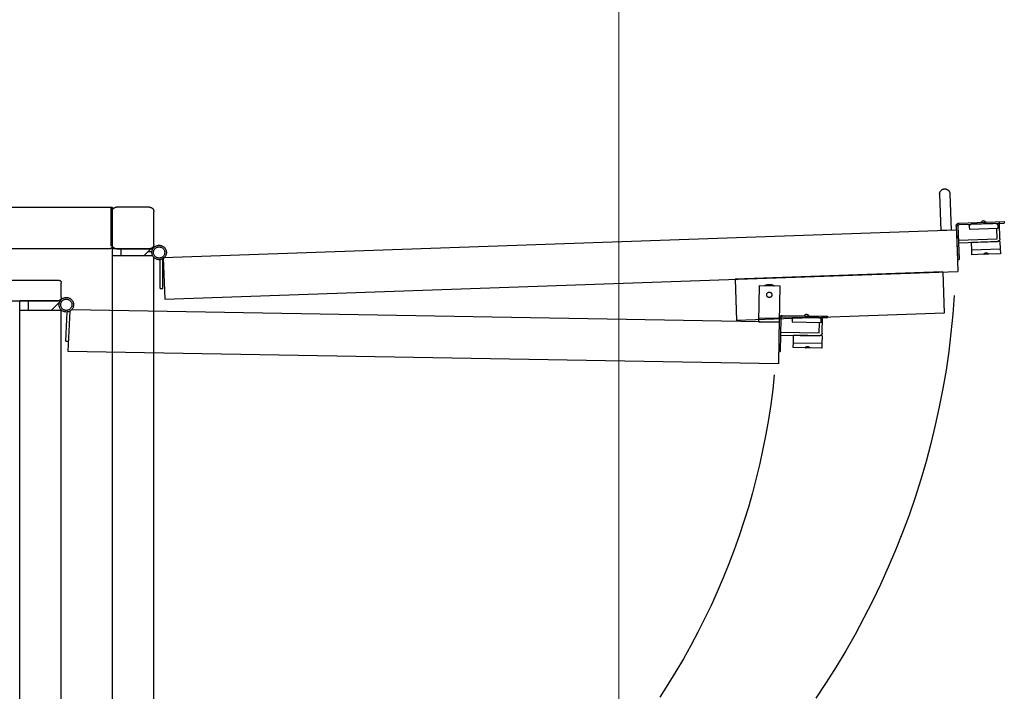
# Model space of a CAD drawing. Units: inches. Extents: x -5684 to -2302, y -7363 to -2808.
# Drawn here: x -3335 to -3288, y -6536 to -6504 of the extents above; entities that cross this region are included whole.
import ezdxf

# ---------------------------------------------------------------- set-up
doc = ezdxf.new("R2010")
doc.units = ezdxf.units.IN
doc.header["$MEASUREMENT"] = 0
for name, color, linetype, lineweight, true_color in [('A-DOOR', 3, 'Continuous', 25, 0x00ff00), ('rigging bldg', 7, 'Continuous', 5, 0xffdf7f), ('rigging grid line', 7, 'Continuous', 5, 0x848484)]:
    doc.layers.add(name, color=color, linetype=linetype, lineweight=lineweight, true_color=true_color)

# ---------------------------------------------------------------- blocks, each defined once
blk = doc.blocks.new('_U341')
at = {"layer": 'A-DOOR'}
for points in [[(64.458, 19.046, 0), (64.457, 19.058, 0), (64.458, 19.071, 0), (64.459, 19.083, 0), (64.461, 19.095, 0), (64.463, 19.107, 0), (64.466, 19.119, 0), (64.469, 19.131, 0), (64.473, 19.142, 0), (64.478, 19.154, 0), (64.483, 19.165, 0), (64.489, 19.176, 0), (64.495, 19.186, 0), (64.502, 19.197, 0), (64.509, 19.207, 0), (64.516, 19.216, 0), (64.525, 19.225, 0), (64.533, 19.234, 0), (64.542, 19.242, 0), (64.552, 19.25, 0), (64.561, 19.258, 0), (64.572, 19.265, 0), (64.582, 19.271, 0), (64.593, 19.277, 0), (64.604, 19.282, 0), (64.615, 19.287, 0), (64.627, 19.291, 0), (64.638, 19.295, 0), (64.65, 19.298, 0), (64.662, 19.301, 0), (64.674, 19.303, 0), (64.686, 19.304, 0), (64.699, 19.305, 0), (64.711, 19.305, 0), (64.723, 19.304, 0), (64.735, 19.303, 0), (64.748, 19.302, 0), (64.76, 19.299, 0), (64.772, 19.296, 0), (64.783, 19.293, 0), (64.795, 19.289, 0), (64.806, 19.284, 0), (64.818, 19.279, 0), (64.828, 19.274, 0), (64.839, 19.267, 0), (64.849, 19.261, 0), (64.859, 19.253, 0), (64.869, 19.246, 0), (64.878, 19.238, 0), (64.887, 19.229, 0), (64.895, 19.22, 0), (64.903, 19.211, 0), (64.91, 19.201, 0), (64.917, 19.191, 0), (64.924, 19.18, 0), (64.93, 19.17, 0), (64.935, 19.158, 0), (64.94, 19.147, 0), (64.944, 19.136, 0), (64.948, 19.124, 0), (64.951, 19.112, 0), (64.953, 19.1, 0), (64.955, 19.088, 0), (64.957, 19.076, 0), (64.957, 19.064, 0)], [(64.458, 19.046, 0), (64.519, 17.297, 0)], [(64.957, 19.064, 0), (65.018, 17.315, 0)], [(15.73, 18.424, 0), (24.55, 18.424, 0)], [(24.55, 18.424, 0), (24.65, 18.424, 0)], [(24.586, 18.424, 0), (24.586, 16.549, 0)], [(24.65, 18.224, 0), (24.65, 18.229, 0), (24.65, 18.234, 0), (24.65, 18.239, 0), (24.651, 18.244, 0), (24.651, 18.249, 0), (24.652, 18.253, 0), (24.653, 18.258, 0), (24.654, 18.263, 0), (24.655, 18.268, 0), (24.656, 18.273, 0), (24.657, 18.277, 0), (24.658, 18.282, 0), (24.66, 18.287, 0), (24.662, 18.291, 0), (24.663, 18.296, 0), (24.665, 18.301, 0), (24.667, 18.305, 0), (24.669, 18.31, 0), (24.671, 18.314, 0), (24.673, 18.318, 0), (24.676, 18.323, 0), (24.678, 18.327, 0), (24.681, 18.331, 0), (24.684, 18.335, 0), (24.686, 18.339, 0), (24.689, 18.343, 0), (24.692, 18.347, 0), (24.695, 18.351, 0), (24.698, 18.355, 0), (24.702, 18.358, 0), (24.705, 18.362, 0), (24.708, 18.365, 0), (24.712, 18.369, 0), (24.716, 18.372, 0), (24.719, 18.375, 0), (24.723, 18.379, 0), (24.727, 18.382, 0), (24.731, 18.385, 0), (24.735, 18.388, 0), (24.739, 18.39, 0), (24.743, 18.393, 0), (24.747, 18.396, 0), (24.751, 18.398, 0), (24.756, 18.4, 0), (24.76, 18.403, 0), (24.764, 18.405, 0), (24.769, 18.407, 0), (24.773, 18.409, 0), (24.778, 18.411, 0), (24.782, 18.412, 0), (24.787, 18.414, 0), (24.792, 18.415, 0), (24.796, 18.417, 0), (24.801, 18.418, 0), (24.806, 18.419, 0), (24.811, 18.42, 0), (24.816, 18.421, 0), (24.82, 18.422, 0), (24.825, 18.423, 0), (24.83, 18.423, 0), (24.835, 18.423, 0), (24.84, 18.424, 0), (24.845, 18.424, 0), (24.85, 18.424, 0)], [(24.65, 18.424, 0), (24.65, 16.549, 0)], [(24.65, 18.224, 0), (24.65, 16.624, 0)], [(26.45, 18.424, 0), (24.85, 18.424, 0)], [(26.45, 18.424, 0), (26.455, 18.424, 0), (26.46, 18.424, 0), (26.465, 18.423, 0), (26.469, 18.423, 0), (26.474, 18.423, 0), (26.479, 18.422, 0), (26.484, 18.421, 0), (26.489, 18.42, 0), (26.494, 18.419, 0), (26.498, 18.418, 0), (26.503, 18.417, 0), (26.508, 18.415, 0), (26.513, 18.414, 0), (26.517, 18.412, 0), (26.522, 18.411, 0), (26.526, 18.409, 0), (26.531, 18.407, 0), (26.535, 18.405, 0), (26.54, 18.403, 0), (26.544, 18.4, 0), (26.548, 18.398, 0), (26.553, 18.396, 0), (26.557, 18.393, 0), (26.561, 18.39, 0), (26.565, 18.388, 0), (26.569, 18.385, 0), (26.573, 18.382, 0), (26.577, 18.379, 0), (26.58, 18.375, 0), (26.584, 18.372, 0), (26.588, 18.369, 0), (26.591, 18.365, 0), (26.595, 18.362, 0), (26.598, 18.358, 0), (26.601, 18.355, 0), (26.604, 18.351, 0), (26.607, 18.347, 0), (26.61, 18.343, 0), (26.613, 18.339, 0), (26.616, 18.335, 0), (26.619, 18.331, 0), (26.621, 18.327, 0), (26.624, 18.323, 0), (26.626, 18.318, 0), (26.628, 18.314, 0), (26.631, 18.31, 0), (26.633, 18.305, 0), (26.635, 18.301, 0), (26.636, 18.296, 0), (26.638, 18.291, 0), (26.64, 18.287, 0), (26.641, 18.282, 0), (26.643, 18.277, 0), (26.644, 18.273, 0), (26.645, 18.268, 0), (26.646, 18.263, 0), (26.647, 18.258, 0), (26.648, 18.253, 0), (26.648, 18.249, 0), (26.649, 18.244, 0), (26.649, 18.239, 0), (26.65, 18.234, 0), (26.65, 18.229, 0), (26.65, 18.224, 0)], [(26.65, 16.624, 0), (26.65, 18.224, 0)], [(65.261, 17.516, 0), (65.261, 17.52, 0), (65.261, 17.523, 0), (65.261, 17.527, 0), (65.262, 17.53, 0), (65.262, 17.534, 0), (65.262, 17.537, 0), (65.263, 17.54, 0), (65.263, 17.544, 0), (65.264, 17.547, 0), (65.264, 17.551, 0), (65.265, 17.554, 0), (65.266, 17.557, 0), (65.267, 17.561, 0), (65.268, 17.564, 0), (65.269, 17.567, 0), (65.27, 17.57, 0), (65.271, 17.574, 0), (65.273, 17.577, 0), (65.274, 17.58, 0), (65.276, 17.583, 0), (65.277, 17.586, 0), (65.279, 17.589, 0), (65.281, 17.592, 0), (65.282, 17.595, 0), (65.284, 17.598, 0), (65.286, 17.601, 0), (65.288, 17.604, 0), (65.29, 17.606, 0), (65.292, 17.609, 0), (65.294, 17.612, 0), (65.297, 17.614, 0), (65.299, 17.617, 0), (65.301, 17.619, 0), (65.304, 17.622, 0), (65.306, 17.624, 0), (65.309, 17.626, 0), (65.311, 17.629, 0), (65.314, 17.631, 0), (65.317, 17.633, 0), (65.32, 17.635, 0), (65.322, 17.637, 0), (65.325, 17.639, 0), (65.328, 17.641, 0), (65.331, 17.642, 0), (65.334, 17.644, 0), (65.337, 17.646, 0), (65.34, 17.647, 0), (65.343, 17.649, 0), (65.346, 17.65, 0), (65.35, 17.651, 0), (65.353, 17.653, 0), (65.356, 17.654, 0), (65.359, 17.655, 0), (65.363, 17.656, 0), (65.366, 17.657, 0), (65.369, 17.658, 0), (65.373, 17.658, 0), (65.376, 17.659, 0), (65.379, 17.66, 0), (65.383, 17.66, 0), (65.386, 17.66, 0), (65.39, 17.661, 0), (65.393, 17.661, 0), (65.397, 17.661, 0)], [(65.336, 17.524, 0), (65.336, 17.526, 0), (65.336, 17.527, 0), (65.336, 17.529, 0), (65.336, 17.53, 0), (65.336, 17.532, 0), (65.336, 17.533, 0), (65.336, 17.534, 0), (65.337, 17.536, 0), (65.337, 17.537, 0), (65.337, 17.539, 0), (65.338, 17.54, 0), (65.338, 17.542, 0), (65.338, 17.543, 0), (65.339, 17.544, 0), (65.339, 17.546, 0), (65.34, 17.547, 0), (65.34, 17.549, 0), (65.341, 17.55, 0), (65.341, 17.551, 0), (65.342, 17.553, 0), (65.343, 17.554, 0), (65.343, 17.555, 0), (65.344, 17.557, 0), (65.345, 17.558, 0), (65.346, 17.559, 0), (65.347, 17.56, 0), (65.347, 17.562, 0), (65.348, 17.563, 0), (65.349, 17.564, 0), (65.35, 17.565, 0), (65.351, 17.566, 0), (65.352, 17.567, 0), (65.353, 17.568, 0), (65.354, 17.569, 0), (65.355, 17.57, 0), (65.356, 17.571, 0), (65.357, 17.572, 0), (65.359, 17.573, 0), (65.36, 17.574, 0), (65.361, 17.575, 0), (65.362, 17.576, 0), (65.363, 17.577, 0), (65.365, 17.577, 0), (65.366, 17.578, 0), (65.367, 17.579, 0), (65.368, 17.58, 0), (65.37, 17.58, 0), (65.371, 17.581, 0), (65.372, 17.581, 0), (65.374, 17.582, 0), (65.375, 17.583, 0), (65.377, 17.583, 0), (65.378, 17.583, 0), (65.379, 17.584, 0), (65.381, 17.584, 0), (65.382, 17.585, 0), (65.384, 17.585, 0), (65.385, 17.585, 0), (65.387, 17.586, 0), (65.388, 17.586, 0), (65.389, 17.586, 0), (65.391, 17.586, 0), (65.392, 17.586, 0), (65.394, 17.586, 0)], [(65.397, 17.661, 0), (67.568, 17.737, 0)], [(65.399, 17.587, 0), (67.57, 17.662, 0)], [(65.887, 17.504, 0), (65.887, 17.506, 0), (65.887, 17.508, 0), (65.887, 17.511, 0), (65.887, 17.513, 0), (65.888, 17.516, 0), (65.888, 17.518, 0), (65.888, 17.521, 0), (65.889, 17.523, 0), (65.889, 17.526, 0), (65.889, 17.528, 0), (65.89, 17.53, 0), (65.891, 17.533, 0), (65.891, 17.535, 0), (65.892, 17.537, 0), (65.893, 17.54, 0), (65.894, 17.542, 0), (65.894, 17.544, 0), (65.895, 17.547, 0), (65.896, 17.549, 0), (65.897, 17.551, 0), (65.899, 17.553, 0), (65.9, 17.555, 0), (65.901, 17.558, 0), (65.902, 17.56, 0), (65.904, 17.562, 0), (65.905, 17.564, 0), (65.906, 17.566, 0), (65.908, 17.568, 0), (65.909, 17.57, 0), (65.911, 17.572, 0), (65.912, 17.573, 0), (65.914, 17.575, 0), (65.916, 17.577, 0), (65.918, 17.579, 0), (65.919, 17.58, 0), (65.921, 17.582, 0), (65.923, 17.584, 0), (65.925, 17.585, 0), (65.927, 17.587, 0), (65.929, 17.588, 0), (65.931, 17.59, 0), (65.933, 17.591, 0), (65.935, 17.592, 0), (65.937, 17.594, 0), (65.939, 17.595, 0), (65.941, 17.596, 0), (65.944, 17.597, 0), (65.946, 17.598, 0), (65.948, 17.599, 0), (65.95, 17.6, 0), (65.953, 17.601, 0), (65.955, 17.602, 0), (65.957, 17.602, 0), (65.96, 17.603, 0), (65.962, 17.604, 0), (65.964, 17.604, 0), (65.967, 17.605, 0), (65.969, 17.605, 0), (65.972, 17.606, 0), (65.974, 17.606, 0), (65.976, 17.606, 0), (65.979, 17.607, 0), (65.981, 17.607, 0), (65.984, 17.607, 0)], [(67.158, 17.648, 0), (65.984, 17.607, 0)], [(66.475, 17.699, 0), (66.475, 17.703, 0), (66.476, 17.707, 0), (66.478, 17.711, 0), (66.479, 17.714, 0), (66.48, 17.718, 0), (66.482, 17.722, 0), (66.484, 17.725, 0), (66.486, 17.729, 0), (66.488, 17.732, 0), (66.49, 17.736, 0), (66.493, 17.739, 0), (66.495, 17.742, 0), (66.498, 17.745, 0), (66.501, 17.748, 0), (66.503, 17.751, 0), (66.507, 17.754, 0), (66.51, 17.756, 0), (66.513, 17.759, 0), (66.516, 17.761, 0), (66.52, 17.763, 0), (66.523, 17.765, 0), (66.527, 17.767, 0), (66.53, 17.769, 0), (66.534, 17.77, 0), (66.538, 17.772, 0), (66.542, 17.773, 0), (66.546, 17.774, 0), (66.55, 17.775, 0), (66.554, 17.776, 0), (66.558, 17.776, 0), (66.562, 17.777, 0), (66.566, 17.777, 0), (66.57, 17.777, 0), (66.574, 17.777, 0), (66.578, 17.776, 0), (66.582, 17.776, 0), (66.586, 17.775, 0), (66.59, 17.775, 0), (66.594, 17.774, 0), (66.598, 17.773, 0), (66.601, 17.771, 0), (66.605, 17.77, 0), (66.609, 17.768, 0), (66.613, 17.766, 0), (66.616, 17.765, 0), (66.62, 17.762, 0), (66.623, 17.76, 0), (66.626, 17.758, 0), (66.63, 17.755, 0), (66.633, 17.753, 0), (66.636, 17.75, 0), (66.638, 17.747, 0), (66.641, 17.744, 0), (66.644, 17.741, 0), (66.646, 17.738, 0), (66.649, 17.735, 0), (66.651, 17.731, 0), (66.653, 17.728, 0), (66.655, 17.724, 0), (66.657, 17.721, 0), (66.658, 17.717, 0), (66.66, 17.713, 0), (66.661, 17.709, 0), (66.662, 17.705, 0)], [(67.158, 17.648, 0), (67.16, 17.648, 0), (67.163, 17.648, 0), (67.165, 17.648, 0), (67.168, 17.648, 0), (67.17, 17.648, 0), (67.173, 17.647, 0), (67.175, 17.647, 0), (67.178, 17.647, 0), (67.18, 17.646, 0), (67.182, 17.646, 0), (67.185, 17.645, 0), (67.187, 17.645, 0), (67.19, 17.644, 0), (67.192, 17.643, 0), (67.194, 17.643, 0), (67.197, 17.642, 0), (67.199, 17.641, 0), (67.201, 17.64, 0), (67.203, 17.639, 0), (67.206, 17.638, 0), (67.208, 17.637, 0), (67.21, 17.636, 0), (67.212, 17.634, 0), (67.214, 17.633, 0), (67.216, 17.632, 0), (67.218, 17.63, 0), (67.22, 17.629, 0), (67.222, 17.628, 0), (67.224, 17.626, 0), (67.226, 17.624, 0), (67.228, 17.623, 0), (67.23, 17.621, 0), (67.232, 17.619, 0), (67.233, 17.618, 0), (67.235, 17.616, 0), (67.237, 17.614, 0), (67.238, 17.612, 0), (67.24, 17.61, 0), (67.241, 17.608, 0), (67.243, 17.606, 0), (67.244, 17.604, 0), (67.245, 17.602, 0), (67.247, 17.6, 0), (67.248, 17.598, 0), (67.249, 17.596, 0), (67.25, 17.594, 0), (67.251, 17.592, 0), (67.253, 17.59, 0), (67.254, 17.587, 0), (67.254, 17.585, 0), (67.255, 17.583, 0), (67.256, 17.58, 0), (67.257, 17.578, 0), (67.258, 17.576, 0), (67.258, 17.573, 0), (67.259, 17.571, 0), (67.259, 17.569, 0), (67.26, 17.566, 0), (67.26, 17.564, 0), (67.261, 17.561, 0), (67.261, 17.559, 0), (67.261, 17.556, 0), (67.261, 17.554, 0), (67.261, 17.552, 0)], [(67.198, 17.648, 0), (67.333, 17.653, 0)], [(67.261, 17.552, 0), (67.267, 17.402, 0)], [(67.318, 17.728, 0), (67.321, 17.651, 0)], [(67.359, 16.903, 0), (67.333, 17.653, 0)], [(67.568, 17.737, 0), (67.57, 17.66, 0)], [(65.268, 17.323, 0), (27.108, 15.991, 0)], [(65.018, 17.315, 0), (64.519, 17.297, 0)], [(65.261, 17.516, 0), (65.317, 15.912, 0)], [(65.268, 17.323, 0), (65.338, 15.325, 0)], [(65.336, 17.524, 0), (65.392, 15.915, 0)], [(65.887, 17.504, 0), (65.893, 17.354, 0)], [(67.267, 17.402, 0), (65.893, 17.354, 0)], [(67.224, 16.908, 0), (67.207, 17.4, 0)], [(24.85, 16.424, 0), (24.845, 16.424, 0), (24.84, 16.424, 0), (24.835, 16.425, 0), (24.83, 16.425, 0), (24.825, 16.426, 0), (24.82, 16.426, 0), (24.816, 16.427, 0), (24.811, 16.428, 0), (24.806, 16.429, 0), (24.801, 16.43, 0), (24.796, 16.431, 0), (24.792, 16.433, 0), (24.787, 16.434, 0), (24.782, 16.436, 0), (24.778, 16.437, 0), (24.773, 16.439, 0), (24.769, 16.441, 0), (24.764, 16.443, 0), (24.76, 16.445, 0), (24.756, 16.448, 0), (24.751, 16.45, 0), (24.747, 16.452, 0), (24.743, 16.455, 0), (24.739, 16.458, 0), (24.735, 16.461, 0), (24.731, 16.463, 0), (24.727, 16.466, 0), (24.723, 16.469, 0), (24.719, 16.473, 0), (24.716, 16.476, 0), (24.712, 16.479, 0), (24.708, 16.483, 0), (24.705, 16.486, 0), (24.702, 16.49, 0), (24.698, 16.493, 0), (24.695, 16.497, 0), (24.692, 16.501, 0), (24.689, 16.505, 0), (24.686, 16.509, 0), (24.684, 16.513, 0), (24.681, 16.517, 0), (24.678, 16.521, 0), (24.676, 16.525, 0), (24.673, 16.53, 0), (24.671, 16.534, 0), (24.669, 16.539, 0), (24.667, 16.543, 0), (24.665, 16.547, 0), (24.663, 16.552, 0), (24.662, 16.557, 0), (24.66, 16.561, 0), (24.658, 16.566, 0), (24.657, 16.571, 0), (24.656, 16.575, 0), (24.655, 16.58, 0), (24.654, 16.585, 0), (24.653, 16.59, 0), (24.652, 16.595, 0), (24.651, 16.6, 0), (24.651, 16.604, 0), (24.65, 16.609, 0), (24.65, 16.614, 0), (24.65, 16.619, 0), (24.65, 16.624, 0)], [(26.65, 16.624, 0), (26.65, 16.619, 0), (26.65, 16.614, 0), (26.649, 16.609, 0), (26.649, 16.604, 0), (26.648, 16.6, 0), (26.648, 16.595, 0), (26.647, 16.59, 0), (26.646, 16.585, 0), (26.645, 16.58, 0), (26.644, 16.575, 0), (26.643, 16.571, 0), (26.641, 16.566, 0), (26.64, 16.561, 0), (26.638, 16.557, 0), (26.636, 16.552, 0), (26.635, 16.547, 0), (26.633, 16.543, 0), (26.631, 16.539, 0), (26.628, 16.534, 0), (26.626, 16.53, 0), (26.624, 16.525, 0), (26.621, 16.521, 0), (26.619, 16.517, 0), (26.616, 16.513, 0), (26.613, 16.509, 0), (26.61, 16.505, 0), (26.607, 16.501, 0), (26.604, 16.497, 0), (26.601, 16.493, 0), (26.598, 16.49, 0), (26.595, 16.486, 0), (26.591, 16.483, 0), (26.588, 16.479, 0), (26.584, 16.476, 0), (26.58, 16.473, 0), (26.577, 16.469, 0), (26.573, 16.466, 0), (26.569, 16.463, 0), (26.565, 16.461, 0), (26.561, 16.458, 0), (26.557, 16.455, 0), (26.553, 16.452, 0), (26.548, 16.45, 0), (26.544, 16.448, 0), (26.54, 16.445, 0), (26.535, 16.443, 0), (26.531, 16.441, 0), (26.526, 16.439, 0), (26.522, 16.437, 0), (26.517, 16.436, 0), (26.513, 16.434, 0), (26.508, 16.433, 0), (26.503, 16.431, 0), (26.498, 16.43, 0), (26.494, 16.429, 0), (26.489, 16.428, 0), (26.484, 16.427, 0), (26.479, 16.426, 0), (26.474, 16.426, 0), (26.469, 16.425, 0), (26.465, 16.425, 0), (26.46, 16.424, 0), (26.455, 16.424, 0), (26.45, 16.424, 0)], [(65.36, 16.843, 0), (67.224, 16.908, 0)], [(65.36, 16.843, 0), (65.364, 16.708, 0)], [(65.364, 16.708, 0), (67.238, 16.774, 0)], [(67.363, 16.778, 0), (65.989, 16.73, 0)], [(66.002, 16.356, 0), (65.989, 16.73, 0)], [(67.359, 16.903, 0), (67.359, 16.9, 0), (67.359, 16.897, 0), (67.359, 16.894, 0), (67.359, 16.891, 0), (67.358, 16.888, 0), (67.358, 16.885, 0), (67.358, 16.882, 0), (67.357, 16.879, 0), (67.357, 16.876, 0), (67.356, 16.873, 0), (67.355, 16.87, 0), (67.355, 16.867, 0), (67.354, 16.864, 0), (67.353, 16.861, 0), (67.352, 16.858, 0), (67.351, 16.855, 0), (67.35, 16.852, 0), (67.349, 16.849, 0), (67.347, 16.847, 0), (67.346, 16.844, 0), (67.345, 16.841, 0), (67.343, 16.838, 0), (67.342, 16.836, 0), (67.34, 16.833, 0), (67.339, 16.83, 0), (67.337, 16.828, 0), (67.335, 16.825, 0), (67.333, 16.823, 0), (67.331, 16.821, 0), (67.329, 16.818, 0), (67.327, 16.816, 0), (67.325, 16.814, 0), (67.323, 16.811, 0), (67.321, 16.809, 0), (67.319, 16.807, 0), (67.317, 16.805, 0), (67.314, 16.803, 0), (67.312, 16.801, 0), (67.309, 16.799, 0), (67.307, 16.797, 0), (67.304, 16.796, 0), (67.302, 16.794, 0), (67.299, 16.792, 0), (67.297, 16.791, 0), (67.294, 16.789, 0), (67.291, 16.788, 0), (67.289, 16.786, 0), (67.286, 16.785, 0), (67.283, 16.784, 0), (67.28, 16.783, 0), (67.277, 16.782, 0), (67.274, 16.781, 0), (67.271, 16.78, 0), (67.269, 16.779, 0), (67.266, 16.778, 0), (67.263, 16.777, 0), (67.26, 16.776, 0), (67.257, 16.776, 0), (67.254, 16.775, 0), (67.251, 16.775, 0), (67.247, 16.775, 0), (67.244, 16.774, 0), (67.241, 16.774, 0), (67.238, 16.774, 0)], [(67.363, 16.778, 0), (67.376, 16.403, 0)], [(24.525, 16.424, 0), (15.73, 16.424, 0)], [(24.65, 16.549, 0), (24.65, 16.546, 0), (24.65, 16.543, 0), (24.649, 16.54, 0), (24.649, 16.537, 0), (24.649, 16.534, 0), (24.648, 16.531, 0), (24.648, 16.528, 0), (24.647, 16.525, 0), (24.647, 16.522, 0), (24.646, 16.519, 0), (24.645, 16.516, 0), (24.644, 16.513, 0), (24.644, 16.51, 0), (24.643, 16.507, 0), (24.641, 16.504, 0), (24.64, 16.501, 0), (24.639, 16.498, 0), (24.638, 16.496, 0), (24.636, 16.493, 0), (24.635, 16.49, 0), (24.634, 16.487, 0), (24.632, 16.485, 0), (24.63, 16.482, 0), (24.629, 16.48, 0), (24.627, 16.477, 0), (24.625, 16.475, 0), (24.623, 16.472, 0), (24.621, 16.47, 0), (24.619, 16.467, 0), (24.617, 16.465, 0), (24.615, 16.463, 0), (24.613, 16.461, 0), (24.611, 16.459, 0), (24.609, 16.456, 0), (24.606, 16.454, 0), (24.604, 16.452, 0), (24.602, 16.45, 0), (24.599, 16.449, 0), (24.597, 16.447, 0), (24.594, 16.445, 0), (24.592, 16.443, 0), (24.589, 16.442, 0), (24.586, 16.44, 0), (24.584, 16.439, 0), (24.581, 16.437, 0), (24.578, 16.436, 0), (24.575, 16.435, 0), (24.573, 16.434, 0), (24.57, 16.432, 0), (24.567, 16.431, 0), (24.564, 16.43, 0), (24.561, 16.429, 0), (24.558, 16.429, 0), (24.555, 16.428, 0), (24.552, 16.427, 0), (24.549, 16.426, 0), (24.546, 16.426, 0), (24.543, 16.425, 0), (24.54, 16.425, 0), (24.537, 16.425, 0), (24.534, 16.424, 0), (24.531, 16.424, 0), (24.528, 16.424, 0), (24.525, 16.424, 0)], [(24.65, 16.424, 0), (24.65, -22.576, 0)], [(26.61, 16.424, 0), (24.65, 16.424, 0)], [(24.85, 16.424, 0), (26.45, 16.424, 0)], [(25.075, 16.082, 0), (25.075, 16.424, 0)], [(25.156, 16.419, 0), (26.607, 16.419, 0)], [(26.17, 16.082, 0), (26.512, 16.424, 0)], [(26.382, 16.294, 0), (26.564, 16.294, 0)], [(65.309, 16.162, 0), (65.383, 16.165, 0)], [(66.01, 16.137, 0), (66.001, 16.387, 0)], [(67.376, 16.403, 0), (66.002, 16.356, 0)], [(66.585, 16.157, 0), (66.01, 16.137, 0)], [(66.585, 16.157, 0), (66.587, 16.161, 0), (66.589, 16.165, 0), (66.591, 16.168, 0), (66.594, 16.172, 0), (66.596, 16.176, 0), (66.599, 16.179, 0), (66.601, 16.183, 0), (66.604, 16.186, 0), (66.607, 16.189, 0), (66.61, 16.192, 0), (66.613, 16.195, 0), (66.616, 16.198, 0), (66.619, 16.201, 0), (66.623, 16.204, 0), (66.626, 16.206, 0), (66.63, 16.209, 0), (66.633, 16.211, 0), (66.637, 16.213, 0), (66.641, 16.215, 0), (66.645, 16.217, 0), (66.649, 16.219, 0), (66.653, 16.221, 0), (66.657, 16.222, 0), (66.661, 16.224, 0), (66.665, 16.225, 0), (66.669, 16.226, 0), (66.673, 16.227, 0), (66.677, 16.228, 0), (66.682, 16.228, 0), (66.686, 16.229, 0), (66.69, 16.229, 0), (66.694, 16.229, 0), (66.699, 16.23, 0), (66.703, 16.229, 0), (66.707, 16.229, 0), (66.712, 16.229, 0), (66.716, 16.228, 0), (66.72, 16.228, 0), (66.724, 16.227, 0), (66.729, 16.226, 0), (66.733, 16.225, 0), (66.737, 16.224, 0), (66.741, 16.222, 0), (66.745, 16.221, 0), (66.749, 16.219, 0), (66.753, 16.217, 0), (66.757, 16.215, 0), (66.761, 16.213, 0), (66.764, 16.211, 0), (66.768, 16.209, 0), (66.771, 16.206, 0), (66.775, 16.204, 0), (66.778, 16.201, 0), (66.782, 16.198, 0), (66.785, 16.195, 0), (66.788, 16.192, 0), (66.791, 16.189, 0), (66.794, 16.186, 0), (66.796, 16.183, 0), (66.799, 16.179, 0), (66.802, 16.176, 0), (66.804, 16.172, 0), (66.806, 16.169, 0), (66.808, 16.165, 0)], [(66.808, 16.165, 0), (66.585, 16.157, 0)], [(67.384, 16.185, 0), (66.808, 16.165, 0)], [(67.375, 16.435, 0), (67.384, 16.185, 0)], [(26.6, 16.082, 0), (24.65, 16.082, 0)], [(26.65, -22.128, 0), (26.65, 16.011, 0)], [(26.959, 14.516, 0), (26.959, 15.898, 0)], [(27.084, 14.516, 0), (27.084, 15.941, 0)], [(27.108, 15.991, 0), (27.179, 13.992, 0)], [(65.317, 15.912, 0), (65.392, 15.915, 0)], [(27.179, 13.992, 0), (65.338, 15.325, 0)], [(64.614, 15.315, 0), (54.62, 14.969, 0)], [(64.614, 15.315, 0), (64.683, 13.317, 0)], [(19.35, 14.921, 0), (22.05, 14.921, 0)], [(22.05, 14.921, 0), (22.054, 14.921, 0), (22.057, 14.92, 0), (22.061, 14.92, 0), (22.065, 14.92, 0), (22.068, 14.92, 0), (22.072, 14.919, 0), (22.076, 14.918, 0), (22.079, 14.918, 0), (22.083, 14.917, 0), (22.087, 14.916, 0), (22.09, 14.915, 0), (22.094, 14.914, 0), (22.097, 14.913, 0), (22.101, 14.912, 0), (22.104, 14.911, 0), (22.108, 14.909, 0), (22.111, 14.908, 0), (22.114, 14.906, 0), (22.118, 14.905, 0), (22.121, 14.903, 0), (22.124, 14.901, 0), (22.127, 14.899, 0), (22.13, 14.897, 0), (22.133, 14.895, 0), (22.136, 14.893, 0), (22.139, 14.891, 0), (22.142, 14.889, 0), (22.145, 14.887, 0), (22.148, 14.884, 0), (22.151, 14.882, 0), (22.154, 14.879, 0), (22.156, 14.877, 0), (22.159, 14.874, 0), (22.161, 14.871, 0), (22.164, 14.869, 0), (22.166, 14.866, 0), (22.168, 14.863, 0), (22.171, 14.86, 0), (22.173, 14.857, 0), (22.175, 14.854, 0), (22.177, 14.851, 0), (22.179, 14.848, 0), (22.181, 14.845, 0), (22.182, 14.841, 0), (22.184, 14.838, 0), (22.186, 14.835, 0), (22.187, 14.831, 0), (22.189, 14.828, 0), (22.19, 14.825, 0), (22.191, 14.821, 0), (22.193, 14.818, 0), (22.194, 14.814, 0), (22.195, 14.811, 0), (22.196, 14.807, 0), (22.196, 14.804, 0), (22.197, 14.8, 0), (22.198, 14.796, 0), (22.199, 14.793, 0), (22.199, 14.789, 0), (22.199, 14.785, 0), (22.2, 14.782, 0), (22.2, 14.778, 0), (22.2, 14.774, 0), (22.2, 14.771, 0)], [(22.2, 14.071, 0), (22.2, 14.771, 0)], [(54.62, 14.969, 0), (54.689, 12.97, 0)], [(56.036, 14.652, 0), (56.042, 14.655, 0), (56.049, 14.659, 0), (56.056, 14.662, 0), (56.063, 14.665, 0), (56.071, 14.668, 0), (56.078, 14.671, 0), (56.085, 14.674, 0), (56.092, 14.677, 0), (56.099, 14.679, 0), (56.107, 14.682, 0), (56.114, 14.684, 0), (56.121, 14.686, 0), (56.129, 14.689, 0), (56.136, 14.691, 0), (56.144, 14.693, 0), (56.151, 14.694, 0), (56.159, 14.696, 0), (56.166, 14.698, 0), (56.174, 14.699, 0), (56.182, 14.701, 0), (56.189, 14.702, 0), (56.197, 14.703, 0), (56.205, 14.704, 0), (56.212, 14.705, 0), (56.22, 14.705, 0), (56.228, 14.706, 0), (56.235, 14.707, 0), (56.243, 14.707, 0), (56.251, 14.707, 0), (56.259, 14.708, 0), (56.266, 14.708, 0), (56.274, 14.707, 0), (56.282, 14.707, 0), (56.29, 14.707, 0), (56.297, 14.707, 0), (56.305, 14.706, 0), (56.313, 14.705, 0), (56.32, 14.705, 0), (56.328, 14.704, 0), (56.336, 14.703, 0), (56.343, 14.701, 0), (56.351, 14.7, 0), (56.359, 14.699, 0), (56.366, 14.697, 0), (56.374, 14.696, 0), (56.381, 14.694, 0), (56.389, 14.692, 0), (56.396, 14.69, 0), (56.404, 14.688, 0), (56.411, 14.686, 0), (56.419, 14.684, 0), (56.426, 14.681, 0), (56.433, 14.679, 0), (56.44, 14.676, 0), (56.448, 14.673, 0), (56.455, 14.67, 0), (56.462, 14.667, 0), (56.469, 14.664, 0), (56.476, 14.661, 0), (56.483, 14.658, 0), (56.49, 14.654, 0), (56.497, 14.651, 0), (56.504, 14.647, 0), (56.51, 14.643, 0)], [(26.959, 14.516, 0), (27.084, 14.516, 0)], [(55.773, 14.656, 0), (55.743, 12.906, 0)], [(55.773, 14.656, 0), (56.773, 14.639, 0)], [(56.773, 14.639, 0), (56.742, 12.889, 0)], [(19.35, 13.921, 0), (22.05, 13.921, 0)], [(20.2, -20.986, 0), (20.2, 13.921, 0)], [(22.149, 13.921, 0), (20.2, 13.921, 0)], [(20.2, -21.962, 0), (20.2, 13.801, 0)], [(20.2, -21.962, 0), (20.2, 13.801, 0)], [(20.625, 13.459, 0), (20.625, 13.921, 0)], [(22.075, 13.921, 0), (20.638, 13.921, 0)], [(21.72, 13.459, 0), (22.165, 13.904, 0)], [(22.04, 13.779, 0), (22.096, 13.779, 0)], [(22.2, 14.071, 0), (22.2, 14.067, 0), (22.2, 14.063, 0), (22.2, 14.06, 0), (22.199, 14.056, 0), (22.199, 14.052, 0), (22.199, 14.049, 0), (22.198, 14.045, 0), (22.197, 14.041, 0), (22.196, 14.038, 0), (22.196, 14.034, 0), (22.195, 14.031, 0), (22.194, 14.027, 0), (22.193, 14.024, 0), (22.191, 14.02, 0), (22.19, 14.017, 0), (22.189, 14.013, 0), (22.187, 14.01, 0), (22.186, 14.007, 0), (22.184, 14.003, 0), (22.182, 14, 0), (22.181, 13.997, 0), (22.179, 13.994, 0), (22.177, 13.99, 0), (22.175, 13.987, 0), (22.173, 13.984, 0), (22.171, 13.981, 0), (22.168, 13.978, 0), (22.166, 13.976, 0), (22.164, 13.973, 0), (22.161, 13.97, 0), (22.159, 13.967, 0), (22.156, 13.965, 0), (22.154, 13.962, 0), (22.151, 13.96, 0), (22.148, 13.957, 0), (22.145, 13.955, 0), (22.142, 13.952, 0), (22.139, 13.95, 0), (22.136, 13.948, 0), (22.133, 13.946, 0), (22.13, 13.944, 0), (22.127, 13.942, 0), (22.124, 13.94, 0), (22.121, 13.938, 0), (22.118, 13.937, 0), (22.114, 13.935, 0), (22.111, 13.934, 0), (22.108, 13.932, 0), (22.104, 13.931, 0), (22.101, 13.929, 0), (22.097, 13.928, 0), (22.094, 13.927, 0), (22.09, 13.926, 0), (22.087, 13.925, 0), (22.083, 13.924, 0), (22.079, 13.924, 0), (22.076, 13.923, 0), (22.072, 13.922, 0), (22.068, 13.922, 0), (22.065, 13.921, 0), (22.061, 13.921, 0), (22.057, 13.921, 0), (22.054, 13.921, 0), (22.05, 13.921, 0)], [(22.151, 13.459, 0), (20.2, 13.459, 0)], [(22.2, -20.576, 0), (22.2, 13.478, 0)], [(22.419, 11.975, 0), (22.477, 13.382, 0)], [(22.606, 13.42, 0), (22.522, 11.489, 0)], [(56.739, 12.889, 0), (22.691, 13.483, 0)], [(64.683, 13.317, 0), (54.689, 12.97, 0)], [(57.964, 13.201, 0), (57.965, 13.205, 0), (57.966, 13.209, 0), (57.967, 13.213, 0), (57.969, 13.216, 0), (57.971, 13.22, 0), (57.972, 13.224, 0), (57.974, 13.227, 0), (57.977, 13.23, 0), (57.979, 13.234, 0), (57.981, 13.237, 0), (57.984, 13.24, 0), (57.987, 13.243, 0), (57.989, 13.246, 0), (57.992, 13.249, 0), (57.995, 13.252, 0), (57.999, 13.254, 0), (58.002, 13.257, 0), (58.005, 13.259, 0), (58.009, 13.261, 0), (58.012, 13.263, 0), (58.016, 13.265, 0), (58.019, 13.266, 0), (58.023, 13.268, 0), (58.027, 13.269, 0), (58.031, 13.27, 0), (58.035, 13.271, 0), (58.039, 13.272, 0), (58.043, 13.273, 0), (58.047, 13.273, 0), (58.051, 13.274, 0), (58.055, 13.274, 0), (58.059, 13.274, 0), (58.063, 13.274, 0), (58.067, 13.274, 0), (58.071, 13.273, 0), (58.075, 13.272, 0), (58.079, 13.272, 0), (58.083, 13.271, 0), (58.087, 13.269, 0), (58.09, 13.268, 0), (58.094, 13.267, 0), (58.098, 13.265, 0), (58.102, 13.263, 0), (58.105, 13.261, 0), (58.109, 13.259, 0), (58.112, 13.257, 0), (58.115, 13.255, 0), (58.118, 13.252, 0), (58.121, 13.249, 0), (58.124, 13.247, 0), (58.127, 13.244, 0), (58.13, 13.241, 0), (58.133, 13.238, 0), (58.135, 13.234, 0), (58.137, 13.231, 0), (58.139, 13.228, 0), (58.141, 13.224, 0), (58.143, 13.221, 0), (58.145, 13.217, 0), (58.147, 13.213, 0), (58.148, 13.209, 0), (58.149, 13.206, 0), (58.15, 13.202, 0), (58.151, 13.198, 0)], [(55.743, 12.906, 0), (56.742, 12.889, 0)], [(55.746, 13.094, 0), (56.746, 13.077, 0)], [(56.743, 13.082, 0), (56.704, 10.889, 0)], [(56.743, 13.082, 0), (56.743, 13.086, 0), (56.743, 13.089, 0), (56.743, 13.093, 0), (56.744, 13.096, 0), (56.744, 13.099, 0), (56.745, 13.103, 0), (56.745, 13.106, 0), (56.746, 13.11, 0), (56.747, 13.113, 0), (56.748, 13.116, 0), (56.748, 13.12, 0), (56.749, 13.123, 0), (56.751, 13.126, 0), (56.752, 13.129, 0), (56.753, 13.132, 0), (56.754, 13.136, 0), (56.756, 13.139, 0), (56.757, 13.142, 0), (56.759, 13.145, 0), (56.76, 13.148, 0), (56.762, 13.151, 0), (56.764, 13.154, 0), (56.766, 13.157, 0), (56.768, 13.16, 0), (56.77, 13.162, 0), (56.772, 13.165, 0), (56.774, 13.168, 0), (56.776, 13.171, 0), (56.778, 13.173, 0), (56.781, 13.176, 0), (56.783, 13.178, 0), (56.785, 13.181, 0), (56.788, 13.183, 0), (56.791, 13.185, 0), (56.793, 13.187, 0), (56.796, 13.19, 0), (56.799, 13.192, 0), (56.801, 13.194, 0), (56.804, 13.196, 0), (56.807, 13.198, 0), (56.81, 13.199, 0), (56.813, 13.201, 0), (56.816, 13.203, 0), (56.819, 13.204, 0), (56.822, 13.206, 0), (56.825, 13.207, 0), (56.828, 13.209, 0), (56.831, 13.21, 0), (56.835, 13.211, 0), (56.838, 13.212, 0), (56.841, 13.213, 0), (56.844, 13.214, 0), (56.848, 13.215, 0), (56.851, 13.216, 0), (56.854, 13.217, 0), (56.858, 13.218, 0), (56.861, 13.218, 0), (56.865, 13.219, 0), (56.868, 13.219, 0), (56.871, 13.219, 0), (56.875, 13.22, 0), (56.878, 13.22, 0), (56.882, 13.22, 0), (56.885, 13.22, 0)], [(56.818, 13.086, 0), (56.789, 11.476, 0)], [(56.818, 13.086, 0), (56.818, 13.088, 0), (56.818, 13.089, 0), (56.818, 13.09, 0), (56.818, 13.092, 0), (56.818, 13.093, 0), (56.818, 13.095, 0), (56.819, 13.096, 0), (56.819, 13.098, 0), (56.819, 13.099, 0), (56.82, 13.101, 0), (56.82, 13.102, 0), (56.82, 13.103, 0), (56.821, 13.105, 0), (56.821, 13.106, 0), (56.822, 13.108, 0), (56.823, 13.109, 0), (56.823, 13.11, 0), (56.824, 13.112, 0), (56.824, 13.113, 0), (56.825, 13.114, 0), (56.826, 13.116, 0), (56.827, 13.117, 0), (56.827, 13.118, 0), (56.828, 13.119, 0), (56.829, 13.12, 0), (56.83, 13.122, 0), (56.831, 13.123, 0), (56.832, 13.124, 0), (56.833, 13.125, 0), (56.834, 13.126, 0), (56.835, 13.127, 0), (56.836, 13.128, 0), (56.837, 13.129, 0), (56.838, 13.13, 0), (56.839, 13.131, 0), (56.84, 13.132, 0), (56.841, 13.133, 0), (56.843, 13.134, 0), (56.844, 13.135, 0), (56.845, 13.136, 0), (56.846, 13.136, 0), (56.848, 13.137, 0), (56.849, 13.138, 0), (56.85, 13.138, 0), (56.852, 13.139, 0), (56.853, 13.14, 0), (56.854, 13.14, 0), (56.856, 13.141, 0), (56.857, 13.141, 0), (56.858, 13.142, 0), (56.86, 13.142, 0), (56.861, 13.143, 0), (56.863, 13.143, 0), (56.864, 13.143, 0), (56.865, 13.144, 0), (56.867, 13.144, 0), (56.868, 13.144, 0), (56.87, 13.145, 0), (56.871, 13.145, 0), (56.873, 13.145, 0), (56.874, 13.145, 0), (56.876, 13.145, 0), (56.877, 13.145, 0), (56.879, 13.145, 0)], [(56.884, 13.145, 0), (59.056, 13.107, 0)], [(56.885, 13.22, 0), (59.057, 13.182, 0)], [(57.367, 13.037, 0), (57.364, 12.887, 0)], [(58.739, 12.863, 0), (57.364, 12.887, 0)], [(57.367, 13.037, 0), (57.367, 13.039, 0), (57.367, 13.042, 0), (57.367, 13.044, 0), (57.368, 13.046, 0), (57.368, 13.049, 0), (57.368, 13.051, 0), (57.369, 13.054, 0), (57.369, 13.056, 0), (57.37, 13.059, 0), (57.37, 13.061, 0), (57.371, 13.063, 0), (57.372, 13.066, 0), (57.373, 13.068, 0), (57.373, 13.07, 0), (57.374, 13.073, 0), (57.375, 13.075, 0), (57.376, 13.077, 0), (57.377, 13.079, 0), (57.379, 13.081, 0), (57.38, 13.084, 0), (57.381, 13.086, 0), (57.382, 13.088, 0), (57.384, 13.09, 0), (57.385, 13.092, 0), (57.386, 13.094, 0), (57.388, 13.096, 0), (57.389, 13.098, 0), (57.391, 13.1, 0), (57.392, 13.102, 0), (57.394, 13.103, 0), (57.396, 13.105, 0), (57.398, 13.107, 0), (57.399, 13.109, 0), (57.401, 13.11, 0), (57.403, 13.112, 0), (57.405, 13.113, 0), (57.407, 13.115, 0), (57.409, 13.116, 0), (57.411, 13.118, 0), (57.413, 13.119, 0), (57.415, 13.12, 0), (57.417, 13.122, 0), (57.419, 13.123, 0), (57.421, 13.124, 0), (57.424, 13.125, 0), (57.426, 13.126, 0), (57.428, 13.127, 0), (57.43, 13.128, 0), (57.433, 13.129, 0), (57.435, 13.13, 0), (57.437, 13.13, 0), (57.44, 13.131, 0), (57.442, 13.132, 0), (57.444, 13.132, 0), (57.447, 13.133, 0), (57.449, 13.133, 0), (57.452, 13.134, 0), (57.454, 13.134, 0), (57.457, 13.134, 0), (57.459, 13.135, 0), (57.461, 13.135, 0), (57.464, 13.135, 0), (57.466, 13.135, 0), (57.469, 13.135, 0)], [(58.644, 13.114, 0), (57.469, 13.135, 0)], [(58.644, 13.114, 0), (58.646, 13.114, 0), (58.649, 13.114, 0), (58.651, 13.114, 0), (58.653, 13.114, 0), (58.656, 13.113, 0), (58.658, 13.113, 0), (58.661, 13.113, 0), (58.663, 13.112, 0), (58.665, 13.112, 0), (58.668, 13.111, 0), (58.67, 13.11, 0), (58.673, 13.11, 0), (58.675, 13.109, 0), (58.677, 13.108, 0), (58.679, 13.107, 0), (58.682, 13.106, 0), (58.684, 13.105, 0), (58.686, 13.104, 0), (58.688, 13.103, 0), (58.691, 13.102, 0), (58.693, 13.101, 0), (58.695, 13.099, 0), (58.697, 13.098, 0), (58.699, 13.097, 0), (58.701, 13.095, 0), (58.703, 13.094, 0), (58.705, 13.092, 0), (58.707, 13.091, 0), (58.708, 13.089, 0), (58.71, 13.087, 0), (58.712, 13.086, 0), (58.714, 13.084, 0), (58.715, 13.082, 0), (58.717, 13.08, 0), (58.719, 13.078, 0), (58.72, 13.076, 0), (58.722, 13.075, 0), (58.723, 13.073, 0), (58.725, 13.071, 0), (58.726, 13.069, 0), (58.727, 13.066, 0), (58.729, 13.064, 0), (58.73, 13.062, 0), (58.731, 13.06, 0), (58.732, 13.058, 0), (58.733, 13.056, 0), (58.734, 13.053, 0), (58.735, 13.051, 0), (58.736, 13.049, 0), (58.737, 13.046, 0), (58.737, 13.044, 0), (58.738, 13.042, 0), (58.739, 13.039, 0), (58.739, 13.037, 0), (58.74, 13.035, 0), (58.74, 13.032, 0), (58.741, 13.03, 0), (58.741, 13.027, 0), (58.741, 13.025, 0), (58.742, 13.022, 0), (58.742, 13.02, 0), (58.742, 13.018, 0), (58.742, 13.015, 0), (58.742, 13.013, 0)], [(58.671, 12.372, 0), (58.679, 12.864, 0)], [(58.684, 13.112, 0), (58.818, 13.11, 0)], [(58.742, 13.013, 0), (58.739, 12.863, 0)], [(58.805, 12.36, 0), (58.818, 13.11, 0)], [(58.807, 13.186, 0), (58.806, 13.109, 0)], [(59.057, 13.182, 0), (59.056, 13.105, 0)], [(56.806, 12.405, 0), (56.803, 12.27, 0)], [(56.806, 12.405, 0), (58.671, 12.372, 0)], [(58.805, 12.36, 0), (58.805, 12.357, 0), (58.805, 12.354, 0), (58.805, 12.351, 0), (58.804, 12.348, 0), (58.804, 12.345, 0), (58.804, 12.342, 0), (58.803, 12.339, 0), (58.802, 12.336, 0), (58.802, 12.333, 0), (58.801, 12.33, 0), (58.8, 12.327, 0), (58.799, 12.324, 0), (58.798, 12.321, 0), (58.797, 12.318, 0), (58.796, 12.315, 0), (58.795, 12.312, 0), (58.794, 12.31, 0), (58.792, 12.307, 0), (58.791, 12.304, 0), (58.789, 12.301, 0), (58.788, 12.299, 0), (58.786, 12.296, 0), (58.785, 12.294, 0), (58.783, 12.291, 0), (58.781, 12.289, 0), (58.779, 12.286, 0), (58.777, 12.284, 0), (58.775, 12.281, 0), (58.773, 12.279, 0), (58.771, 12.277, 0), (58.769, 12.275, 0), (58.767, 12.272, 0), (58.765, 12.27, 0), (58.763, 12.268, 0), (58.76, 12.266, 0), (58.758, 12.264, 0), (58.755, 12.262, 0), (58.753, 12.261, 0), (58.75, 12.259, 0), (58.748, 12.257, 0), (58.745, 12.256, 0), (58.743, 12.254, 0), (58.74, 12.252, 0), (58.737, 12.251, 0), (58.734, 12.25, 0), (58.732, 12.248, 0), (58.729, 12.247, 0), (58.726, 12.246, 0), (58.723, 12.245, 0), (58.72, 12.244, 0), (58.717, 12.243, 0), (58.714, 12.242, 0), (58.711, 12.241, 0), (58.708, 12.241, 0), (58.705, 12.24, 0), (58.702, 12.239, 0), (58.699, 12.239, 0), (58.696, 12.238, 0), (58.693, 12.238, 0), (58.69, 12.238, 0), (58.687, 12.237, 0), (58.684, 12.237, 0), (58.681, 12.237, 0), (58.678, 12.237, 0)], [(22.419, 11.975, 0), (22.543, 11.97, 0)], [(56.803, 12.27, 0), (58.678, 12.237, 0)], [(57.418, 11.665, 0), (57.422, 11.915, 0)], [(57.422, 11.884, 0), (57.428, 12.259, 0)], [(58.796, 11.86, 0), (57.422, 11.884, 0)], [(58.803, 12.235, 0), (57.428, 12.259, 0)], [(58.797, 11.891, 0), (58.793, 11.641, 0)], [(58.803, 12.235, 0), (58.796, 11.86, 0)], [(56.704, 10.889, 0), (22.521, 11.486, 0)], [(56.715, 11.477, 0), (56.789, 11.476, 0)], [(56.719, 11.727, 0), (56.794, 11.726, 0)], [(57.994, 11.655, 0), (57.418, 11.665, 0)], [(57.994, 11.655, 0), (57.996, 11.659, 0), (57.998, 11.663, 0), (58, 11.667, 0), (58.003, 11.67, 0), (58.005, 11.674, 0), (58.008, 11.677, 0), (58.011, 11.68, 0), (58.014, 11.683, 0), (58.017, 11.686, 0), (58.02, 11.689, 0), (58.023, 11.692, 0), (58.026, 11.695, 0), (58.03, 11.698, 0), (58.033, 11.7, 0), (58.037, 11.702, 0), (58.041, 11.705, 0), (58.044, 11.707, 0), (58.048, 11.709, 0), (58.052, 11.711, 0), (58.056, 11.712, 0), (58.06, 11.714, 0), (58.064, 11.715, 0), (58.068, 11.717, 0), (58.072, 11.718, 0), (58.077, 11.719, 0), (58.081, 11.72, 0), (58.085, 11.721, 0), (58.089, 11.721, 0), (58.094, 11.722, 0), (58.098, 11.722, 0), (58.102, 11.722, 0), (58.106, 11.722, 0), (58.111, 11.722, 0), (58.115, 11.722, 0), (58.119, 11.721, 0), (58.124, 11.721, 0), (58.128, 11.72, 0), (58.132, 11.719, 0), (58.136, 11.718, 0), (58.14, 11.717, 0), (58.144, 11.715, 0), (58.149, 11.714, 0), (58.153, 11.712, 0), (58.156, 11.711, 0), (58.16, 11.709, 0), (58.164, 11.707, 0), (58.168, 11.705, 0), (58.172, 11.702, 0), (58.175, 11.7, 0), (58.179, 11.698, 0), (58.182, 11.695, 0), (58.185, 11.692, 0), (58.189, 11.689, 0), (58.192, 11.686, 0), (58.195, 11.683, 0), (58.198, 11.68, 0), (58.201, 11.677, 0), (58.203, 11.673, 0), (58.206, 11.67, 0), (58.208, 11.666, 0), (58.211, 11.663, 0), (58.213, 11.659, 0), (58.215, 11.655, 0), (58.217, 11.652, 0)], [(58.217, 11.652, 0), (57.994, 11.655, 0)], [(58.793, 11.641, 0), (58.217, 11.652, 0)]]:
    blk.add_polyline3d(points, dxfattribs=at)
at = {"layer": 'A-DOOR', "lineweight": 25}
for points in [[(27.26, 16.244, 0), (27.259, 16.21, 0), (27.254, 16.176, 0), (27.245, 16.143, 0), (27.234, 16.11, 0), (27.219, 16.079, 0), (27.201, 16.05, 0), (27.181, 16.022, 0), (27.158, 15.997, 0), (27.132, 15.974, 0), (27.105, 15.953, 0), (27.075, 15.936, 0), (27.044, 15.921, 0), (27.012, 15.909, 0), (26.979, 15.901, 0), (26.945, 15.896, 0), (26.91, 15.894, 0), (26.876, 15.896, 0), (26.842, 15.901, 0), (26.809, 15.909, 0), (26.776, 15.921, 0), (26.745, 15.936, 0), (26.716, 15.953, 0), (26.688, 15.974, 0), (26.663, 15.997, 0), (26.64, 16.022, 0), (26.619, 16.05, 0), (26.602, 16.079, 0), (26.587, 16.11, 0), (26.575, 16.143, 0), (26.567, 16.176, 0), (26.562, 16.21, 0), (26.56, 16.244, 0), (26.562, 16.279, 0), (26.567, 16.313, 0), (26.575, 16.346, 0), (26.587, 16.378, 0), (26.602, 16.409, 0), (26.619, 16.439, 0), (26.64, 16.466, 0), (26.663, 16.492, 0), (26.688, 16.515, 0), (26.716, 16.535, 0), (26.745, 16.553, 0), (26.776, 16.568, 0), (26.809, 16.579, 0), (26.842, 16.588, 0), (26.876, 16.593, 0), (26.91, 16.594, 0), (26.945, 16.593, 0), (26.979, 16.588, 0), (27.012, 16.579, 0), (27.044, 16.568, 0), (27.075, 16.553, 0), (27.105, 16.535, 0), (27.132, 16.515, 0), (27.158, 16.492, 0), (27.181, 16.466, 0), (27.201, 16.439, 0), (27.219, 16.409, 0), (27.234, 16.378, 0), (27.245, 16.346, 0), (27.254, 16.313, 0), (27.259, 16.279, 0), (27.26, 16.244, 0)], [(27.18, 16.244, 0), (27.179, 16.218, 0), (27.175, 16.192, 0), (27.169, 16.166, 0), (27.16, 16.141, 0), (27.148, 16.117, 0), (27.135, 16.094, 0), (27.119, 16.073, 0), (27.101, 16.053, 0), (27.082, 16.036, 0), (27.06, 16.02, 0), (27.038, 16.006, 0), (27.014, 15.995, 0), (26.989, 15.986, 0), (26.963, 15.98, 0), (26.937, 15.976, 0), (26.91, 15.974, 0), (26.884, 15.976, 0), (26.858, 15.98, 0), (26.832, 15.986, 0), (26.807, 15.995, 0), (26.783, 16.006, 0), (26.76, 16.02, 0), (26.739, 16.036, 0), (26.719, 16.053, 0), (26.701, 16.073, 0), (26.686, 16.094, 0), (26.672, 16.117, 0), (26.661, 16.141, 0), (26.652, 16.166, 0), (26.645, 16.192, 0), (26.641, 16.218, 0), (26.64, 16.244, 0), (26.641, 16.271, 0), (26.645, 16.297, 0), (26.652, 16.323, 0), (26.661, 16.348, 0), (26.672, 16.372, 0), (26.686, 16.394, 0), (26.701, 16.416, 0), (26.719, 16.435, 0), (26.739, 16.453, 0), (26.76, 16.469, 0), (26.783, 16.483, 0), (26.807, 16.494, 0), (26.832, 16.503, 0), (26.858, 16.509, 0), (26.884, 16.513, 0), (26.91, 16.514, 0), (26.937, 16.513, 0), (26.963, 16.509, 0), (26.989, 16.503, 0), (27.014, 16.494, 0), (27.038, 16.483, 0), (27.06, 16.469, 0), (27.082, 16.453, 0), (27.101, 16.435, 0), (27.119, 16.416, 0), (27.135, 16.394, 0), (27.148, 16.372, 0), (27.16, 16.348, 0), (27.169, 16.323, 0), (27.175, 16.297, 0), (27.179, 16.271, 0), (27.18, 16.244, 0)], [(56.394, 14.208, 0), (56.393, 14.195, 0), (56.391, 14.183, 0), (56.388, 14.17, 0), (56.384, 14.158, 0), (56.378, 14.147, 0), (56.372, 14.136, 0), (56.364, 14.126, 0), (56.356, 14.117, 0), (56.347, 14.108, 0), (56.337, 14.101, 0), (56.326, 14.094, 0), (56.314, 14.089, 0), (56.303, 14.085, 0), (56.29, 14.082, 0), (56.278, 14.08, 0), (56.265, 14.079, 0), (56.253, 14.08, 0), (56.24, 14.082, 0), (56.228, 14.085, 0), (56.216, 14.089, 0), (56.205, 14.094, 0), (56.194, 14.101, 0), (56.184, 14.108, 0), (56.175, 14.117, 0), (56.166, 14.126, 0), (56.159, 14.136, 0), (56.152, 14.147, 0), (56.147, 14.158, 0), (56.143, 14.17, 0), (56.14, 14.183, 0), (56.138, 14.195, 0), (56.137, 14.208, 0), (56.138, 14.22, 0), (56.14, 14.233, 0), (56.143, 14.245, 0), (56.147, 14.257, 0), (56.152, 14.268, 0), (56.159, 14.279, 0), (56.166, 14.289, 0), (56.175, 14.298, 0), (56.184, 14.307, 0), (56.194, 14.314, 0), (56.205, 14.321, 0), (56.216, 14.326, 0), (56.228, 14.33, 0), (56.24, 14.333, 0), (56.253, 14.335, 0), (56.265, 14.336, 0), (56.278, 14.335, 0), (56.29, 14.333, 0), (56.303, 14.33, 0), (56.314, 14.326, 0), (56.326, 14.321, 0), (56.337, 14.314, 0), (56.347, 14.307, 0), (56.356, 14.298, 0), (56.364, 14.289, 0), (56.372, 14.279, 0), (56.378, 14.268, 0), (56.384, 14.257, 0), (56.388, 14.245, 0), (56.391, 14.233, 0), (56.393, 14.22, 0), (56.394, 14.208, 0)], [(22.792, 13.73, 0), (22.791, 13.696, 0), (22.786, 13.662, 0), (22.777, 13.628, 0), (22.766, 13.596, 0), (22.751, 13.565, 0), (22.733, 13.536, 0), (22.713, 13.508, 0), (22.69, 13.483, 0), (22.664, 13.46, 0), (22.637, 13.439, 0), (22.607, 13.421, 0), (22.576, 13.407, 0), (22.544, 13.395, 0), (22.511, 13.387, 0), (22.477, 13.382, 0), (22.442, 13.38, 0), (22.408, 13.382, 0), (22.374, 13.387, 0), (22.341, 13.395, 0), (22.309, 13.407, 0), (22.277, 13.421, 0), (22.248, 13.439, 0), (22.22, 13.46, 0), (22.195, 13.483, 0), (22.172, 13.508, 0), (22.151, 13.536, 0), (22.134, 13.565, 0), (22.119, 13.596, 0), (22.108, 13.628, 0), (22.099, 13.662, 0), (22.094, 13.696, 0), (22.092, 13.73, 0), (22.094, 13.764, 0), (22.099, 13.798, 0), (22.108, 13.832, 0), (22.119, 13.864, 0), (22.134, 13.895, 0), (22.151, 13.925, 0), (22.172, 13.952, 0), (22.195, 13.978, 0), (22.22, 14.001, 0), (22.248, 14.021, 0), (22.277, 14.039, 0), (22.309, 14.053, 0), (22.341, 14.065, 0), (22.374, 14.073, 0), (22.408, 14.078, 0), (22.442, 14.08, 0), (22.477, 14.078, 0), (22.511, 14.073, 0), (22.544, 14.065, 0), (22.576, 14.053, 0), (22.607, 14.039, 0), (22.637, 14.021, 0), (22.664, 14.001, 0), (22.69, 13.978, 0), (22.713, 13.952, 0), (22.733, 13.925, 0), (22.751, 13.895, 0), (22.766, 13.864, 0), (22.777, 13.832, 0), (22.786, 13.798, 0), (22.791, 13.764, 0), (22.792, 13.73, 0)], [(22.713, 13.73, 0), (22.711, 13.704, 0), (22.707, 13.677, 0), (22.701, 13.652, 0), (22.692, 13.627, 0), (22.681, 13.603, 0), (22.667, 13.58, 0), (22.651, 13.559, 0), (22.633, 13.539, 0), (22.614, 13.521, 0), (22.592, 13.506, 0), (22.57, 13.492, 0), (22.546, 13.481, 0), (22.521, 13.472, 0), (22.495, 13.465, 0), (22.469, 13.461, 0), (22.442, 13.46, 0), (22.416, 13.461, 0), (22.39, 13.465, 0), (22.364, 13.472, 0), (22.339, 13.481, 0), (22.315, 13.492, 0), (22.292, 13.506, 0), (22.271, 13.521, 0), (22.251, 13.539, 0), (22.234, 13.559, 0), (22.218, 13.58, 0), (22.204, 13.603, 0), (22.193, 13.627, 0), (22.184, 13.652, 0), (22.178, 13.677, 0), (22.174, 13.704, 0), (22.172, 13.73, 0), (22.174, 13.757, 0), (22.178, 13.783, 0), (22.184, 13.808, 0), (22.193, 13.833, 0), (22.204, 13.857, 0), (22.218, 13.88, 0), (22.234, 13.901, 0), (22.251, 13.921, 0), (22.271, 13.939, 0), (22.292, 13.955, 0), (22.315, 13.968, 0), (22.339, 13.98, 0), (22.364, 13.989, 0), (22.39, 13.995, 0), (22.416, 13.999, 0), (22.442, 14, 0), (22.469, 13.999, 0), (22.495, 13.995, 0), (22.521, 13.989, 0), (22.546, 13.98, 0), (22.57, 13.968, 0), (22.592, 13.955, 0), (22.614, 13.939, 0), (22.633, 13.921, 0), (22.651, 13.901, 0), (22.667, 13.88, 0), (22.681, 13.857, 0), (22.692, 13.833, 0), (22.701, 13.808, 0), (22.707, 13.783, 0), (22.711, 13.757, 0), (22.713, 13.73, 0)]]:
    blk.add_polyline3d(points, dxfattribs=at)
at = {"layer": 'A-DOOR', "linetype": 'Continuous'}
for points in [[(65.162, 14.173, 0), (65.094, 13.274, 0), (65.006, 12.377, 0), (64.896, 11.481, 0), (64.766, 10.589, 0), (64.615, 9.7, 0), (64.443, 8.815, 0), (64.251, 7.934, 0), (64.038, 7.057, 0), (63.805, 6.186, 0), (63.552, 5.321, 0), (63.279, 4.461, 0), (62.986, 3.609, 0), (62.673, 2.763, 0), (62.34, 1.925, 0), (61.988, 1.094, 0), (61.617, 0.272, 0), (61.227, -0.541, 0), (60.818, -1.344, 0), (60.391, -2.139, 0), (59.945, -2.922, 0), (59.481, -3.696, 0), (58.999, -4.458, 0), (58.5, -5.209, 0)], [(56.505, 10.364, 0), (56.427, 9.645, 0), (56.333, 8.928, 0), (56.224, 8.214, 0), (56.1, 7.502, 0), (55.961, 6.792, 0), (55.807, 6.086, 0), (55.638, 5.383, 0), (55.454, 4.684, 0), (55.256, 3.988, 0), (55.043, 3.298, 0), (54.815, 2.611, 0), (54.573, 1.93, 0), (54.317, 1.254, 0), (54.046, 0.584, 0), (53.761, -0.081, 0), (53.463, -0.739, 0), (53.15, -1.391, 0), (52.824, -2.036, 0), (52.484, -2.674, 0), (52.131, -3.305, 0), (51.765, -3.928, 0), (51.385, -4.544, 0), (50.993, -5.151, 0)]]:
    blk.add_polyline3d(points, dxfattribs=at)

msp = doc.modelspace()

# ---------------------------------------------------------------- linework, layer by layer
at = {"layer": 'rigging grid line', "color": 252, "linetype": 'Continuous', "true_color": 0x848484}
msp.add_line((-3306.657, -6704.498), (-3306.657, -3187.36), dxfattribs=at)

# ---------------------------------------------------------------- block references
at = {"layer": 'rigging bldg'}
msp.add_blockref('_U341', (-3355.682, -6531.321), dxfattribs=at)

doc.saveas('drawing.dxf')
